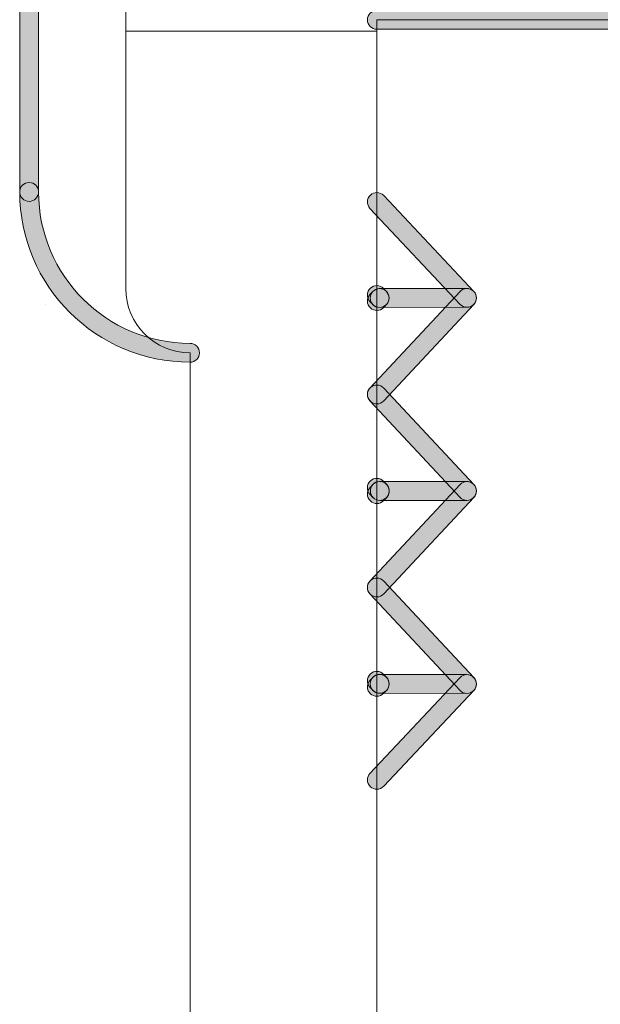
# Model space of a CAD drawing. Units: inches. Extents: x 4 to 206, y -294 to -4.
# Drawn here: x 49 to 57, y -183 to -169 of the extents above; entities that cross this region are included whole.
import ezdxf

# ---------------------------------------------------------------- set-up
doc = ezdxf.new("R2010")
doc.units = ezdxf.units.IN
doc.header["$MEASUREMENT"] = 0
doc.layers.add('Layer 1', color=7, linetype='Continuous')

# ---------------------------------------------------------------- blocks, each defined once
blk = doc.blocks.new('block 27')
at = {"layer": 'Layer 1', "lineweight": 0}
blk.add_lwpolyline([(49.172, -173.215), (49.172, -173.215)], dxfattribs=at)
blk = doc.blocks.new('block 18')
at = {"layer": 'Layer 1'}
blk.add_blockref('block 27', (0, 0), dxfattribs=at)
blk = doc.blocks.new('block 42')
at = {"layer": 'Layer 1', "color": 7, "lineweight": 9}
blk.add_lwpolyline([(50.257, -169.527), (53.641, -169.527)], dxfattribs=at)
blk = doc.blocks.new('block 43')
at = {"layer": 'Layer 1', "color": 7, "lineweight": 9}
blk.add_lwpolyline([(53.641, -169.527), (53.641, -228.238)], dxfattribs=at)
blk = doc.blocks.new('block 45')
at = {"layer": 'Layer 1', "color": 7, "lineweight": 9}
blk.add_lwpolyline([(50.257, -169.527), (50.257, -172.998)], dxfattribs=at)
blk = doc.blocks.new('block 46')
at = {"layer": 'Layer 1', "color": 7, "lineweight": 9}
blk.add_lwpolyline([(51.124, -173.866), (51.124, -228.238)], dxfattribs=at)
blk = doc.blocks.new('block 47')
at = {"layer": 'Layer 1', "color": 7, "lineweight": 9}
blk.add_open_spline([(51.124, -173.866), (50.645, -173.866), (50.257, -173.477), (50.257, -172.998)], degree=3, dxfattribs=at)
blk = doc.blocks.new('block 205')
at = {"layer": 'Layer 1', "color": 7, "lineweight": 9}
blk.add_lwpolyline([(62.407, -169.376), (53.641, -169.376)], dxfattribs=at)
blk = doc.blocks.new('block 211')
at = {"layer": 'Layer 1', "color": 7, "lineweight": 9}
blk.add_lwpolyline([(50.257, -169.263), (50.257, -169.527)], dxfattribs=at)
blk = doc.blocks.new('block 213')
at = {"layer": 'Layer 1', "color": 7, "lineweight": 9}
blk.add_lwpolyline([(53.641, -169.376), (53.641, -169.527)], dxfattribs=at)
blk = doc.blocks.new('block 281')
at = {"layer": 'Layer 1'}
h = blk.add_hatch(color=7, dxfattribs=at)
h.dxf.hatch_style = 2
edge = h.paths.add_edge_path()
edge.add_spline(control_points=[(54.856, -178.46), (54.822, -178.46), (54.788, -178.446), (54.763, -178.419), (54.763, -178.419), (53.548, -177.118), (53.548, -177.118), (53.5, -177.067), (53.503, -176.986), (53.555, -176.938), (53.606, -176.89), (53.686, -176.893), (53.734, -176.944), (53.734, -176.944), (54.949, -178.246), (54.949, -178.246), (54.997, -178.297), (54.994, -178.378), (54.943, -178.425), (54.918, -178.448), (54.887, -178.46), (54.856, -178.46)], knot_values=[0, 0, 0, 0, 1, 1, 1, 2, 2, 2, 3, 3, 3, 4, 4, 4, 5, 5, 5, 6, 6, 6, 7, 7, 7, 7], degree=3, periodic=1)
at = {"layer": 'Layer 1', "lineweight": 0}
blk.add_open_spline([(54.856, -178.46), (54.822, -178.46), (54.788, -178.446), (54.763, -178.419), (54.763, -178.419), (53.548, -177.118), (53.548, -177.118), (53.5, -177.067), (53.503, -176.986), (53.555, -176.938), (53.606, -176.89), (53.686, -176.893), (53.734, -176.944), (53.734, -176.944), (54.949, -178.246), (54.949, -178.246), (54.997, -178.297), (54.994, -178.378), (54.943, -178.425), (54.918, -178.448), (54.887, -178.46), (54.856, -178.46)], degree=3, knots=[0, 0, 0, 0, 1, 1, 1, 2, 2, 2, 3, 3, 3, 4, 4, 4, 5, 5, 5, 6, 6, 6, 7, 7, 7, 7], dxfattribs=at)
blk = doc.blocks.new('block 282')
at = {"layer": 'Layer 1'}
h = blk.add_hatch(color=7, dxfattribs=at)
h.dxf.hatch_style = 2
edge = h.paths.add_edge_path()
edge.add_spline(control_points=[(54.856, -178.46), (54.856, -178.46), (54.856, -178.46), (54.856, -178.46), (54.856, -178.46), (53.679, -178.458), (53.679, -178.458), (53.609, -178.457), (53.552, -178.4), (53.552, -178.33), (53.552, -178.26), (53.609, -178.203), (53.679, -178.203), (53.679, -178.203), (53.679, -178.203), (53.679, -178.203), (53.679, -178.203), (54.856, -178.205), (54.856, -178.205), (54.927, -178.206), (54.983, -178.263), (54.983, -178.333), (54.983, -178.403), (54.926, -178.46), (54.856, -178.46)], knot_values=[0, 0, 0, 0, 1, 1, 1, 2, 2, 2, 3, 3, 3, 4, 4, 4, 5, 5, 5, 6, 6, 6, 7, 7, 7, 8, 8, 8, 8], degree=3, periodic=1)
at = {"layer": 'Layer 1', "lineweight": 0}
blk.add_open_spline([(54.856, -178.46), (54.856, -178.46), (54.856, -178.46), (54.856, -178.46), (54.856, -178.46), (53.679, -178.458), (53.679, -178.458), (53.609, -178.457), (53.552, -178.4), (53.552, -178.33), (53.552, -178.26), (53.609, -178.203), (53.679, -178.203), (53.679, -178.203), (53.679, -178.203), (53.679, -178.203), (53.679, -178.203), (54.856, -178.205), (54.856, -178.205), (54.927, -178.206), (54.983, -178.263), (54.983, -178.333), (54.983, -178.403), (54.926, -178.46), (54.856, -178.46)], degree=3, knots=[0, 0, 0, 0, 1, 1, 1, 2, 2, 2, 3, 3, 3, 4, 4, 4, 5, 5, 5, 6, 6, 6, 7, 7, 7, 8, 8, 8, 8], dxfattribs=at)
blk = doc.blocks.new('block 283')
at = {"layer": 'Layer 1'}
h = blk.add_hatch(color=7, dxfattribs=at)
h.dxf.hatch_style = 2
edge = h.paths.add_edge_path()
edge.add_spline(control_points=[(53.679, -178.458), (53.645, -178.458), (53.611, -178.444), (53.586, -178.417), (53.586, -178.417), (53.548, -178.376), (53.548, -178.376), (53.5, -178.325), (53.503, -178.245), (53.555, -178.197), (53.606, -178.149), (53.686, -178.152), (53.734, -178.203), (53.734, -178.203), (53.772, -178.244), (53.772, -178.244), (53.82, -178.295), (53.817, -178.376), (53.766, -178.424), (53.741, -178.446), (53.71, -178.458), (53.679, -178.458)], knot_values=[0, 0, 0, 0, 1, 1, 1, 2, 2, 2, 3, 3, 3, 4, 4, 4, 5, 5, 5, 6, 6, 6, 7, 7, 7, 7], degree=3, periodic=1)
at = {"layer": 'Layer 1', "lineweight": 0}
blk.add_open_spline([(53.679, -178.458), (53.645, -178.458), (53.611, -178.444), (53.586, -178.417), (53.586, -178.417), (53.548, -178.376), (53.548, -178.376), (53.5, -178.325), (53.503, -178.245), (53.555, -178.197), (53.606, -178.149), (53.686, -178.152), (53.734, -178.203), (53.734, -178.203), (53.772, -178.244), (53.772, -178.244), (53.82, -178.295), (53.817, -178.376), (53.766, -178.424), (53.741, -178.446), (53.71, -178.458), (53.679, -178.458)], degree=3, knots=[0, 0, 0, 0, 1, 1, 1, 2, 2, 2, 3, 3, 3, 4, 4, 4, 5, 5, 5, 6, 6, 6, 7, 7, 7, 7], dxfattribs=at)
blk = doc.blocks.new('block 284')
at = {"layer": 'Layer 1'}
h = blk.add_hatch(color=7, dxfattribs=at)
h.dxf.hatch_style = 2
edge = h.paths.add_edge_path()
edge.add_spline(control_points=[(53.679, -173.255), (53.645, -173.255), (53.612, -173.241), (53.587, -173.215), (53.587, -173.215), (53.549, -173.175), (53.549, -173.175), (53.501, -173.124), (53.503, -173.044), (53.554, -172.995), (53.605, -172.947), (53.685, -172.949), (53.733, -173), (53.733, -173), (53.771, -173.04), (53.771, -173.04), (53.819, -173.091), (53.817, -173.171), (53.766, -173.219), (53.742, -173.243), (53.71, -173.255), (53.679, -173.255)], knot_values=[0, 0, 0, 0, 1, 1, 1, 2, 2, 2, 3, 3, 3, 4, 4, 4, 5, 5, 5, 6, 6, 6, 7, 7, 7, 7], degree=3, periodic=1)
at = {"layer": 'Layer 1', "lineweight": 0}
blk.add_open_spline([(53.679, -173.255), (53.645, -173.255), (53.612, -173.241), (53.587, -173.215), (53.587, -173.215), (53.549, -173.175), (53.549, -173.175), (53.501, -173.124), (53.503, -173.044), (53.554, -172.995), (53.605, -172.947), (53.685, -172.949), (53.733, -173), (53.733, -173), (53.771, -173.04), (53.771, -173.04), (53.819, -173.091), (53.817, -173.171), (53.766, -173.219), (53.742, -173.243), (53.71, -173.255), (53.679, -173.255)], degree=3, knots=[0, 0, 0, 0, 1, 1, 1, 2, 2, 2, 3, 3, 3, 4, 4, 4, 5, 5, 5, 6, 6, 6, 7, 7, 7, 7], dxfattribs=at)
blk = doc.blocks.new('block 285')
at = {"layer": 'Layer 1'}
h = blk.add_hatch(color=7, dxfattribs=at)
h.dxf.hatch_style = 2
edge = h.paths.add_edge_path()
edge.add_spline(control_points=[(53.641, -173.295), (53.61, -173.295), (53.579, -173.284), (53.555, -173.261), (53.503, -173.213), (53.5, -173.133), (53.548, -173.082), (53.548, -173.082), (53.586, -173.041), (53.586, -173.041), (53.634, -172.99), (53.714, -172.987), (53.766, -173.034), (53.817, -173.082), (53.82, -173.163), (53.772, -173.214), (53.772, -173.214), (53.734, -173.255), (53.734, -173.255), (53.709, -173.281), (53.675, -173.295), (53.641, -173.295)], knot_values=[0, 0, 0, 0, 1, 1, 1, 2, 2, 2, 3, 3, 3, 4, 4, 4, 5, 5, 5, 6, 6, 6, 7, 7, 7, 7], degree=3, periodic=1)
at = {"layer": 'Layer 1', "lineweight": 0}
blk.add_open_spline([(53.641, -173.295), (53.61, -173.295), (53.579, -173.284), (53.555, -173.261), (53.503, -173.213), (53.5, -173.133), (53.548, -173.082), (53.548, -173.082), (53.586, -173.041), (53.586, -173.041), (53.634, -172.99), (53.714, -172.987), (53.766, -173.034), (53.817, -173.082), (53.82, -173.163), (53.772, -173.214), (53.772, -173.214), (53.734, -173.255), (53.734, -173.255), (53.709, -173.281), (53.675, -173.295), (53.641, -173.295)], degree=3, knots=[0, 0, 0, 0, 1, 1, 1, 2, 2, 2, 3, 3, 3, 4, 4, 4, 5, 5, 5, 6, 6, 6, 7, 7, 7, 7], dxfattribs=at)
blk = doc.blocks.new('block 286')
at = {"layer": 'Layer 1'}
h = blk.add_hatch(color=7, dxfattribs=at)
h.dxf.hatch_style = 2
edge = h.paths.add_edge_path()
edge.add_spline(control_points=[(53.681, -175.856), (53.647, -175.856), (53.613, -175.842), (53.588, -175.816), (53.588, -175.816), (53.548, -175.773), (53.548, -175.773), (53.5, -175.721), (53.503, -175.641), (53.555, -175.593), (53.606, -175.546), (53.686, -175.549), (53.734, -175.6), (53.734, -175.6), (53.774, -175.643), (53.774, -175.643), (53.822, -175.694), (53.819, -175.775), (53.767, -175.822), (53.743, -175.845), (53.712, -175.856), (53.681, -175.856)], knot_values=[0, 0, 0, 0, 1, 1, 1, 2, 2, 2, 3, 3, 3, 4, 4, 4, 5, 5, 5, 6, 6, 6, 7, 7, 7, 7], degree=3, periodic=1)
at = {"layer": 'Layer 1', "lineweight": 0}
blk.add_open_spline([(53.681, -175.856), (53.647, -175.856), (53.613, -175.842), (53.588, -175.816), (53.588, -175.816), (53.548, -175.773), (53.548, -175.773), (53.5, -175.721), (53.503, -175.641), (53.555, -175.593), (53.606, -175.546), (53.686, -175.549), (53.734, -175.6), (53.734, -175.6), (53.774, -175.643), (53.774, -175.643), (53.822, -175.694), (53.819, -175.775), (53.767, -175.822), (53.743, -175.845), (53.712, -175.856), (53.681, -175.856)], degree=3, knots=[0, 0, 0, 0, 1, 1, 1, 2, 2, 2, 3, 3, 3, 4, 4, 4, 5, 5, 5, 6, 6, 6, 7, 7, 7, 7], dxfattribs=at)
blk = doc.blocks.new('block 287')
at = {"layer": 'Layer 1'}
h = blk.add_hatch(color=7, dxfattribs=at)
h.dxf.hatch_style = 2
edge = h.paths.add_edge_path()
edge.add_spline(control_points=[(53.641, -175.899), (53.61, -175.899), (53.579, -175.887), (53.554, -175.864), (53.503, -175.816), (53.5, -175.736), (53.548, -175.685), (53.548, -175.685), (53.588, -175.642), (53.588, -175.642), (53.636, -175.591), (53.716, -175.588), (53.768, -175.636), (53.819, -175.684), (53.822, -175.765), (53.774, -175.816), (53.774, -175.816), (53.734, -175.858), (53.734, -175.858), (53.709, -175.885), (53.675, -175.899), (53.641, -175.899)], knot_values=[0, 0, 0, 0, 1, 1, 1, 2, 2, 2, 3, 3, 3, 4, 4, 4, 5, 5, 5, 6, 6, 6, 7, 7, 7, 7], degree=3, periodic=1)
at = {"layer": 'Layer 1', "lineweight": 0}
blk.add_open_spline([(53.641, -175.899), (53.61, -175.899), (53.579, -175.887), (53.554, -175.864), (53.503, -175.816), (53.5, -175.736), (53.548, -175.685), (53.548, -175.685), (53.588, -175.642), (53.588, -175.642), (53.636, -175.591), (53.716, -175.588), (53.768, -175.636), (53.819, -175.684), (53.822, -175.765), (53.774, -175.816), (53.774, -175.816), (53.734, -175.858), (53.734, -175.858), (53.709, -175.885), (53.675, -175.899), (53.641, -175.899)], degree=3, knots=[0, 0, 0, 0, 1, 1, 1, 2, 2, 2, 3, 3, 3, 4, 4, 4, 5, 5, 5, 6, 6, 6, 7, 7, 7, 7], dxfattribs=at)
blk = doc.blocks.new('block 288')
at = {"layer": 'Layer 1'}
h = blk.add_hatch(color=7, dxfattribs=at)
h.dxf.hatch_style = 2
edge = h.paths.add_edge_path()
edge.add_spline(control_points=[(53.641, -178.498), (53.61, -178.498), (53.579, -178.486), (53.554, -178.464), (53.503, -178.415), (53.501, -178.335), (53.549, -178.284), (53.549, -178.284), (53.587, -178.243), (53.587, -178.243), (53.635, -178.192), (53.715, -178.191), (53.766, -178.238), (53.817, -178.286), (53.82, -178.366), (53.772, -178.418), (53.772, -178.418), (53.734, -178.458), (53.734, -178.458), (53.709, -178.485), (53.675, -178.498), (53.641, -178.498)], knot_values=[0, 0, 0, 0, 1, 1, 1, 2, 2, 2, 3, 3, 3, 4, 4, 4, 5, 5, 5, 6, 6, 6, 7, 7, 7, 7], degree=3, periodic=1)
at = {"layer": 'Layer 1', "lineweight": 0}
blk.add_open_spline([(53.641, -178.498), (53.61, -178.498), (53.579, -178.486), (53.554, -178.464), (53.503, -178.415), (53.501, -178.335), (53.549, -178.284), (53.549, -178.284), (53.587, -178.243), (53.587, -178.243), (53.635, -178.192), (53.715, -178.191), (53.766, -178.238), (53.817, -178.286), (53.82, -178.366), (53.772, -178.418), (53.772, -178.418), (53.734, -178.458), (53.734, -178.458), (53.709, -178.485), (53.675, -178.498), (53.641, -178.498)], degree=3, knots=[0, 0, 0, 0, 1, 1, 1, 2, 2, 2, 3, 3, 3, 4, 4, 4, 5, 5, 5, 6, 6, 6, 7, 7, 7, 7], dxfattribs=at)
blk = doc.blocks.new('block 297')
at = {"layer": 'Layer 1'}
h = blk.add_hatch(color=7, dxfattribs=at)
h.dxf.hatch_style = 2
edge = h.paths.add_edge_path()
edge.add_spline(control_points=[(53.641, -179.752), (53.61, -179.752), (53.579, -179.74), (53.554, -179.718), (53.503, -179.669), (53.501, -179.589), (53.549, -179.538), (53.549, -179.538), (54.764, -178.245), (54.764, -178.245), (54.812, -178.195), (54.892, -178.192), (54.943, -178.24), (54.994, -178.288), (54.997, -178.368), (54.949, -178.42), (54.949, -178.42), (53.734, -179.712), (53.734, -179.712), (53.709, -179.739), (53.675, -179.752), (53.641, -179.752)], knot_values=[0, 0, 0, 0, 1, 1, 1, 2, 2, 2, 3, 3, 3, 4, 4, 4, 5, 5, 5, 6, 6, 6, 7, 7, 7, 7], degree=3, periodic=1)
at = {"layer": 'Layer 1', "lineweight": 0}
blk.add_open_spline([(53.641, -179.752), (53.61, -179.752), (53.579, -179.74), (53.554, -179.718), (53.503, -179.669), (53.501, -179.589), (53.549, -179.538), (53.549, -179.538), (54.764, -178.245), (54.764, -178.245), (54.812, -178.195), (54.892, -178.192), (54.943, -178.24), (54.994, -178.288), (54.997, -178.368), (54.949, -178.42), (54.949, -178.42), (53.734, -179.712), (53.734, -179.712), (53.709, -179.739), (53.675, -179.752), (53.641, -179.752)], degree=3, knots=[0, 0, 0, 0, 1, 1, 1, 2, 2, 2, 3, 3, 3, 4, 4, 4, 5, 5, 5, 6, 6, 6, 7, 7, 7, 7], dxfattribs=at)
blk = doc.blocks.new('block 298')
at = {"layer": 'Layer 1'}
h = blk.add_hatch(color=7, dxfattribs=at)
h.dxf.hatch_style = 2
edge = h.paths.add_edge_path()
edge.add_spline(control_points=[(54.856, -173.253), (54.822, -173.253), (54.789, -173.239), (54.764, -173.213), (54.764, -173.213), (53.549, -171.92), (53.549, -171.92), (53.501, -171.869), (53.503, -171.788), (53.554, -171.74), (53.605, -171.693), (53.686, -171.694), (53.734, -171.746), (53.734, -171.746), (54.949, -173.039), (54.949, -173.039), (54.997, -173.09), (54.994, -173.17), (54.943, -173.218), (54.919, -173.241), (54.887, -173.253), (54.856, -173.253)], knot_values=[0, 0, 0, 0, 1, 1, 1, 2, 2, 2, 3, 3, 3, 4, 4, 4, 5, 5, 5, 6, 6, 6, 7, 7, 7, 7], degree=3, periodic=1)
at = {"layer": 'Layer 1', "lineweight": 0}
blk.add_open_spline([(54.856, -173.253), (54.822, -173.253), (54.789, -173.239), (54.764, -173.213), (54.764, -173.213), (53.549, -171.92), (53.549, -171.92), (53.501, -171.869), (53.503, -171.788), (53.554, -171.74), (53.605, -171.693), (53.686, -171.694), (53.734, -171.746), (53.734, -171.746), (54.949, -173.039), (54.949, -173.039), (54.997, -173.09), (54.994, -173.17), (54.943, -173.218), (54.919, -173.241), (54.887, -173.253), (54.856, -173.253)], degree=3, knots=[0, 0, 0, 0, 1, 1, 1, 2, 2, 2, 3, 3, 3, 4, 4, 4, 5, 5, 5, 6, 6, 6, 7, 7, 7, 7], dxfattribs=at)
blk = doc.blocks.new('block 299')
at = {"layer": 'Layer 1'}
h = blk.add_hatch(color=7, dxfattribs=at)
h.dxf.hatch_style = 2
edge = h.paths.add_edge_path()
edge.add_spline(control_points=[(53.679, -173.255), (53.609, -173.255), (53.552, -173.198), (53.552, -173.128), (53.552, -173.057), (53.609, -173.001), (53.679, -173), (53.679, -173), (54.856, -172.999), (54.856, -172.999), (54.856, -172.999), (54.856, -172.999), (54.856, -172.999), (54.926, -172.999), (54.983, -173.055), (54.983, -173.125), (54.983, -173.196), (54.927, -173.252), (54.856, -173.253), (54.856, -173.253), (53.679, -173.255), (53.679, -173.255), (53.679, -173.255), (53.679, -173.255), (53.679, -173.255)], knot_values=[0, 0, 0, 0, 1, 1, 1, 2, 2, 2, 3, 3, 3, 4, 4, 4, 5, 5, 5, 6, 6, 6, 7, 7, 7, 8, 8, 8, 8], degree=3, periodic=1)
at = {"layer": 'Layer 1', "lineweight": 0}
blk.add_open_spline([(53.679, -173.255), (53.609, -173.255), (53.552, -173.198), (53.552, -173.128), (53.552, -173.057), (53.609, -173.001), (53.679, -173), (53.679, -173), (54.856, -172.999), (54.856, -172.999), (54.856, -172.999), (54.856, -172.999), (54.856, -172.999), (54.926, -172.999), (54.983, -173.055), (54.983, -173.125), (54.983, -173.196), (54.927, -173.252), (54.856, -173.253), (54.856, -173.253), (53.679, -173.255), (53.679, -173.255), (53.679, -173.255), (53.679, -173.255), (53.679, -173.255)], degree=3, knots=[0, 0, 0, 0, 1, 1, 1, 2, 2, 2, 3, 3, 3, 4, 4, 4, 5, 5, 5, 6, 6, 6, 7, 7, 7, 8, 8, 8, 8], dxfattribs=at)
blk = doc.blocks.new('block 301')
at = {"layer": 'Layer 1'}
h = blk.add_hatch(color=7, dxfattribs=at)
h.dxf.hatch_style = 2
edge = h.paths.add_edge_path()
edge.add_spline(control_points=[(53.641, -174.555), (53.61, -174.555), (53.579, -174.543), (53.555, -174.52), (53.503, -174.473), (53.5, -174.392), (53.548, -174.341), (53.548, -174.341), (54.763, -173.039), (54.763, -173.039), (54.811, -172.988), (54.892, -172.985), (54.943, -173.033), (54.994, -173.081), (54.997, -173.161), (54.949, -173.213), (54.949, -173.213), (53.734, -174.514), (53.734, -174.514), (53.709, -174.541), (53.675, -174.555), (53.641, -174.555)], knot_values=[0, 0, 0, 0, 1, 1, 1, 2, 2, 2, 3, 3, 3, 4, 4, 4, 5, 5, 5, 6, 6, 6, 7, 7, 7, 7], degree=3, periodic=1)
at = {"layer": 'Layer 1', "lineweight": 0}
blk.add_open_spline([(53.641, -174.555), (53.61, -174.555), (53.579, -174.543), (53.555, -174.52), (53.503, -174.473), (53.5, -174.392), (53.548, -174.341), (53.548, -174.341), (54.763, -173.039), (54.763, -173.039), (54.811, -172.988), (54.892, -172.985), (54.943, -173.033), (54.994, -173.081), (54.997, -173.161), (54.949, -173.213), (54.949, -173.213), (53.734, -174.514), (53.734, -174.514), (53.709, -174.541), (53.675, -174.555), (53.641, -174.555)], degree=3, knots=[0, 0, 0, 0, 1, 1, 1, 2, 2, 2, 3, 3, 3, 4, 4, 4, 5, 5, 5, 6, 6, 6, 7, 7, 7, 7], dxfattribs=at)
blk = doc.blocks.new('block 321')
at = {"layer": 'Layer 1'}
h = blk.add_hatch(color=7, dxfattribs=at)
h.dxf.hatch_style = 2
edge = h.paths.add_edge_path()
edge.add_spline(control_points=[(54.856, -175.856), (54.856, -175.856), (53.681, -175.856), (53.681, -175.856), (53.611, -175.856), (53.554, -175.799), (53.554, -175.729), (53.554, -175.659), (53.611, -175.602), (53.681, -175.602), (53.681, -175.602), (54.856, -175.602), (54.856, -175.602), (54.926, -175.602), (54.983, -175.659), (54.983, -175.729), (54.983, -175.799), (54.926, -175.856), (54.856, -175.856)], knot_values=[0, 0, 0, 0, 1, 1, 1, 2, 2, 2, 3, 3, 3, 4, 4, 4, 5, 5, 5, 6, 6, 6, 6], degree=3, periodic=1)
at = {"layer": 'Layer 1', "lineweight": 0}
blk.add_open_spline([(54.856, -175.856), (54.856, -175.856), (53.681, -175.856), (53.681, -175.856), (53.611, -175.856), (53.554, -175.799), (53.554, -175.729), (53.554, -175.659), (53.611, -175.602), (53.681, -175.602), (53.681, -175.602), (54.856, -175.602), (54.856, -175.602), (54.926, -175.602), (54.983, -175.659), (54.983, -175.729), (54.983, -175.799), (54.926, -175.856), (54.856, -175.856)], degree=3, knots=[0, 0, 0, 0, 1, 1, 1, 2, 2, 2, 3, 3, 3, 4, 4, 4, 5, 5, 5, 6, 6, 6, 6], dxfattribs=at)
blk = doc.blocks.new('block 322')
at = {"layer": 'Layer 1'}
h = blk.add_hatch(color=7, dxfattribs=at)
h.dxf.hatch_style = 2
edge = h.paths.add_edge_path()
edge.add_spline(control_points=[(53.641, -177.158), (53.61, -177.158), (53.579, -177.147), (53.555, -177.124), (53.503, -177.076), (53.5, -176.996), (53.548, -176.944), (53.548, -176.944), (54.763, -175.642), (54.763, -175.642), (54.811, -175.592), (54.892, -175.588), (54.943, -175.636), (54.994, -175.684), (54.997, -175.765), (54.949, -175.816), (54.949, -175.816), (53.734, -177.118), (53.734, -177.118), (53.709, -177.144), (53.675, -177.158), (53.641, -177.158)], knot_values=[0, 0, 0, 0, 1, 1, 1, 2, 2, 2, 3, 3, 3, 4, 4, 4, 5, 5, 5, 6, 6, 6, 7, 7, 7, 7], degree=3, periodic=1)
at = {"layer": 'Layer 1', "lineweight": 0}
blk.add_open_spline([(53.641, -177.158), (53.61, -177.158), (53.579, -177.147), (53.555, -177.124), (53.503, -177.076), (53.5, -176.996), (53.548, -176.944), (53.548, -176.944), (54.763, -175.642), (54.763, -175.642), (54.811, -175.592), (54.892, -175.588), (54.943, -175.636), (54.994, -175.684), (54.997, -175.765), (54.949, -175.816), (54.949, -175.816), (53.734, -177.118), (53.734, -177.118), (53.709, -177.144), (53.675, -177.158), (53.641, -177.158)], degree=3, knots=[0, 0, 0, 0, 1, 1, 1, 2, 2, 2, 3, 3, 3, 4, 4, 4, 5, 5, 5, 6, 6, 6, 7, 7, 7, 7], dxfattribs=at)
blk = doc.blocks.new('block 330')
at = {"layer": 'Layer 1'}
h = blk.add_hatch(color=7, dxfattribs=at)
h.dxf.hatch_style = 2
edge = h.paths.add_edge_path()
edge.add_spline(control_points=[(54.856, -175.856), (54.822, -175.856), (54.788, -175.842), (54.763, -175.816), (54.763, -175.816), (53.548, -174.514), (53.548, -174.514), (53.5, -174.463), (53.503, -174.382), (53.555, -174.335), (53.606, -174.286), (53.686, -174.29), (53.734, -174.341), (53.734, -174.341), (54.949, -175.642), (54.949, -175.642), (54.997, -175.694), (54.994, -175.774), (54.943, -175.822), (54.918, -175.845), (54.887, -175.856), (54.856, -175.856)], knot_values=[0, 0, 0, 0, 1, 1, 1, 2, 2, 2, 3, 3, 3, 4, 4, 4, 5, 5, 5, 6, 6, 6, 7, 7, 7, 7], degree=3, periodic=1)
at = {"layer": 'Layer 1', "lineweight": 0}
blk.add_open_spline([(54.856, -175.856), (54.822, -175.856), (54.788, -175.842), (54.763, -175.816), (54.763, -175.816), (53.548, -174.514), (53.548, -174.514), (53.5, -174.463), (53.503, -174.382), (53.555, -174.335), (53.606, -174.286), (53.686, -174.29), (53.734, -174.341), (53.734, -174.341), (54.949, -175.642), (54.949, -175.642), (54.997, -175.694), (54.994, -175.774), (54.943, -175.822), (54.918, -175.845), (54.887, -175.856), (54.856, -175.856)], degree=3, knots=[0, 0, 0, 0, 1, 1, 1, 2, 2, 2, 3, 3, 3, 4, 4, 4, 5, 5, 5, 6, 6, 6, 7, 7, 7, 7], dxfattribs=at)
blk = doc.blocks.new('block 375')
at = {"layer": 'Layer 1'}
h = blk.add_hatch(color=7, dxfattribs=at)
h.dxf.hatch_style = 2
edge = h.paths.add_edge_path()
edge.add_spline(control_points=[(51.124, -173.993), (49.858, -173.993), (48.828, -172.963), (48.828, -171.697), (48.828, -171.626), (48.885, -171.57), (48.955, -171.57), (49.025, -171.57), (49.082, -171.626), (49.082, -171.697), (49.082, -172.823), (49.998, -173.739), (51.124, -173.739), (51.194, -173.739), (51.251, -173.796), (51.251, -173.866), (51.251, -173.936), (51.194, -173.993), (51.124, -173.993)], knot_values=[0, 0, 0, 0, 1, 1, 1, 2, 2, 2, 3, 3, 3, 4, 4, 4, 5, 5, 5, 6, 6, 6, 6], degree=3, periodic=1)
at = {"layer": 'Layer 1', "lineweight": 0}
blk.add_open_spline([(51.124, -173.993), (49.858, -173.993), (48.828, -172.963), (48.828, -171.697), (48.828, -171.626), (48.885, -171.57), (48.955, -171.57), (49.025, -171.57), (49.082, -171.626), (49.082, -171.697), (49.082, -172.823), (49.998, -173.739), (51.124, -173.739), (51.194, -173.739), (51.251, -173.796), (51.251, -173.866), (51.251, -173.936), (51.194, -173.993), (51.124, -173.993)], degree=3, knots=[0, 0, 0, 0, 1, 1, 1, 2, 2, 2, 3, 3, 3, 4, 4, 4, 5, 5, 5, 6, 6, 6, 6], dxfattribs=at)
blk = doc.blocks.new('block 376')
at = {"layer": 'Layer 1'}
h = blk.add_hatch(color=7, dxfattribs=at)
h.dxf.hatch_style = 2
edge = h.paths.add_edge_path()
edge.add_spline(control_points=[(48.955, -171.824), (48.885, -171.824), (48.828, -171.767), (48.828, -171.697), (48.828, -171.697), (48.828, -44.99), (48.828, -44.99), (48.828, -44.919), (48.885, -44.863), (48.955, -44.863), (49.025, -44.863), (49.082, -44.919), (49.082, -44.99), (49.082, -44.99), (49.082, -171.697), (49.082, -171.697), (49.082, -171.767), (49.025, -171.824), (48.955, -171.824)], knot_values=[0, 0, 0, 0, 1, 1, 1, 2, 2, 2, 3, 3, 3, 4, 4, 4, 5, 5, 5, 6, 6, 6, 6], degree=3, periodic=1)
at = {"layer": 'Layer 1', "lineweight": 0}
blk.add_open_spline([(48.955, -171.824), (48.885, -171.824), (48.828, -171.767), (48.828, -171.697), (48.828, -171.697), (48.828, -44.99), (48.828, -44.99), (48.828, -44.919), (48.885, -44.863), (48.955, -44.863), (49.025, -44.863), (49.082, -44.919), (49.082, -44.99), (49.082, -44.99), (49.082, -171.697), (49.082, -171.697), (49.082, -171.767), (49.025, -171.824), (48.955, -171.824)], degree=3, knots=[0, 0, 0, 0, 1, 1, 1, 2, 2, 2, 3, 3, 3, 4, 4, 4, 5, 5, 5, 6, 6, 6, 6], dxfattribs=at)
blk = doc.blocks.new('block 503')
at = {"layer": 'Layer 1'}
h = blk.add_hatch(color=7, dxfattribs=at)
h.dxf.hatch_style = 2
edge = h.paths.add_edge_path()
edge.add_spline(control_points=[(62.407, -169.503), (62.407, -169.503), (53.641, -169.503), (53.641, -169.503), (53.571, -169.503), (53.514, -169.446), (53.514, -169.376), (53.514, -169.305), (53.571, -169.249), (53.641, -169.249), (53.641, -169.249), (62.407, -169.249), (62.407, -169.249), (62.477, -169.249), (62.533, -169.305), (62.533, -169.376), (62.533, -169.446), (62.477, -169.503), (62.407, -169.503)], knot_values=[0, 0, 0, 0, 1, 1, 1, 2, 2, 2, 3, 3, 3, 4, 4, 4, 5, 5, 5, 6, 6, 6, 6], degree=3, periodic=1)
at = {"layer": 'Layer 1', "lineweight": 0}
blk.add_open_spline([(62.407, -169.503), (62.407, -169.503), (53.641, -169.503), (53.641, -169.503), (53.571, -169.503), (53.514, -169.446), (53.514, -169.376), (53.514, -169.305), (53.571, -169.249), (53.641, -169.249), (53.641, -169.249), (62.407, -169.249), (62.407, -169.249), (62.477, -169.249), (62.533, -169.305), (62.533, -169.376), (62.533, -169.446), (62.477, -169.503), (62.407, -169.503)], degree=3, knots=[0, 0, 0, 0, 1, 1, 1, 2, 2, 2, 3, 3, 3, 4, 4, 4, 5, 5, 5, 6, 6, 6, 6], dxfattribs=at)
blk = doc.blocks.new('block 40')
at = {"layer": 'Layer 1'}
for name in ['block 376', 'block 211', 'block 503', 'block 205', 'block 213', 'block 42', 'block 45', 'block 43', 'block 375', 'block 298', 'block 47', 'block 301', 'block 285', 'block 284', 'block 299', 'block 46', 'block 330', 'block 286', 'block 287', 'block 322', 'block 321', 'block 281', 'block 283', 'block 288', 'block 297', 'block 282']:
    blk.add_blockref(name, (0, 0), dxfattribs=at)
blk = doc.blocks.new('block 17')
at = {"layer": 'Layer 1'}
for name in ['block 40', 'block 18']:
    blk.add_blockref(name, (0, 0), dxfattribs=at)

msp = doc.modelspace()

# ---------------------------------------------------------------- block references
at = {"layer": 'Layer 1'}
msp.add_blockref('block 17', (0, 0), dxfattribs=at)

doc.saveas('drawing.dxf')
